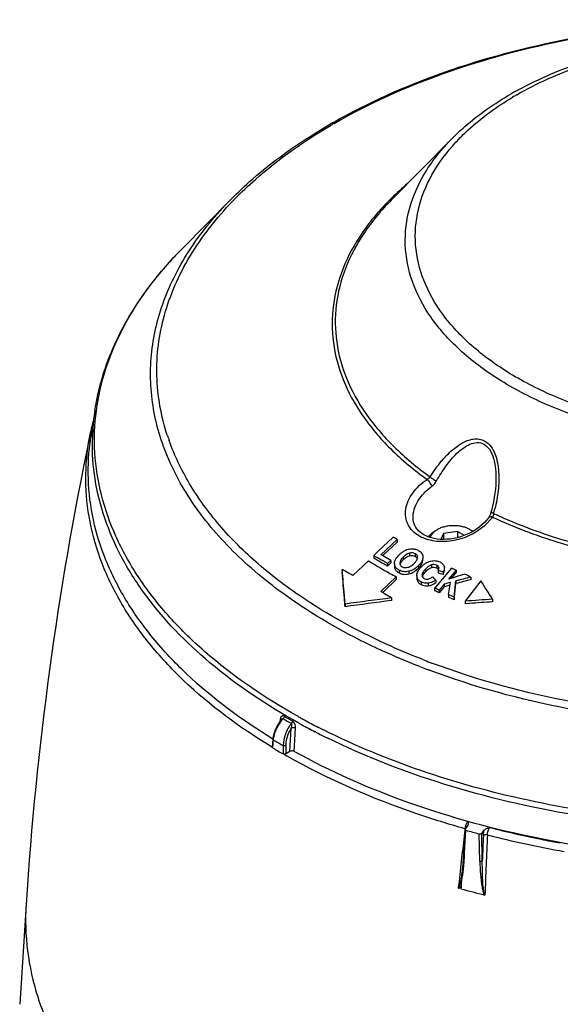
# Model space of a CAD drawing. Units: millimetres. Extents: x 0 to 594, y 0 to 420.
# Drawn here: x 423 to 468, y 291 to 371 of the extents above; entities that cross this region are included whole.
import ezdxf

# ---------------------------------------------------------------- set-up
doc = ezdxf.new("R2010")
doc.units = ezdxf.units.MM
doc.header["$LTSCALE"] = 32.67
doc.layers.add('00_COMPONENTS', color=7, linetype='CONTINUOUS')

msp = doc.modelspace()

# ---------------------------------------------------------------- linework, layer by layer
at = {"layer": '00_COMPONENTS', "color": 7, "linetype": 'Continuous'}
for p, q in [((458.70784, 361.1769), (453.75546, 356.15949)), ((440.6809, 356.20943), (436.71336, 352.1898)), ((429.61501, 339.01488), (429.27832, 336.78438)), ((429.16831, 336.80708), (429.27817, 337.33092)), ((429.1743, 336.80108), (429.17802, 336.82149)), ((462.27776, 333.13035), (462.27775, 333.13027)), ((461.87725, 330.70801), (461.856, 330.63665)), ((461.91501, 330.84731), (461.87725, 330.708)), ((455.53419, 330.22978), (455.53389, 330.23721)), ((461.69733, 330.30072), (461.69722, 330.30057)), ((461.71112, 330.32049), (461.69733, 330.30072)), ((457.34132, 329.21664), (457.49158, 329.3034)), ((457.34342, 329.20725), (457.34628, 329.20933)), ((458.02743, 328.99403), (457.80486, 328.51447)), ((459.14278, 329.16658), (458.02743, 328.99403)), ((458.02743, 328.99403), (458.02743, 328.50813)), ((459.14278, 329.16658), (459.14278, 328.65243)), ((459.71626, 328.83549), (459.14278, 329.16658)), ((460.1963, 329.30339), (460.34656, 329.21663)), ((460.34419, 329.20743), (460.34161, 329.20931)), ((452.67479, 327.51718), (453.9069, 328.69047)), ((452.91824, 327.26153), (454.22814, 328.50908)), ((453.13739, 327.25562), (454.22814, 328.29445)), ((454.22814, 328.50908), (454.22814, 328.29445)), ((452.32894, 327.18784), (452.67479, 327.51718)), ((455.24027, 327.38483), (455.24027, 327.1702)), ((450.63048, 325.57363), (451.89266, 326.77559)), ((452.32894, 327.18784), (452.32894, 326.97321)), ((453.05939, 327.18134), (453.13739, 327.25562)), ((453.44893, 326.54917), (453.71699, 326.80451)), ((453.44893, 326.33454), (453.71699, 326.58988)), ((453.71699, 326.80451), (453.71699, 326.58988)), ((454.72241, 327.04992), (454.72241, 326.83529)), ((455.70411, 327.3438), (455.70411, 327.12917)), ((456.33986, 327.09193), (456.34016, 327.07091)), ((453.44893, 326.54917), (453.44893, 326.33454)), ((454.01517, 326.54206), (454.01517, 326.32743)), ((454.01538, 326.32746), (454.01551, 326.30785)), ((454.01551, 326.52248), (454.0154, 326.54209)), ((454.01551, 326.52248), (454.01551, 326.30785)), ((454.39757, 326.00583), (454.39757, 325.7912)), ((455.18765, 325.91045), (455.18765, 325.69582)), ((455.98142, 326.38274), (455.98142, 326.16811)), ((456.54003, 326.08163), (456.54003, 325.867)), ((457.03488, 326.43274), (457.03488, 326.21811)), ((457.46009, 326.40632), (457.46009, 326.19169)), ((457.57533, 325.96147), (457.57533, 325.74684)), ((457.62745, 326.21916), (457.62745, 326.15382)), ((457.98639, 325.8656), (457.91787, 325.88167)), ((457.98639, 325.8656), (457.98639, 325.65097)), ((458.08341, 325.97784), (458.08341, 326.19247)), ((458.67661, 326.15989), (458.21579, 325.62078)), ((458.932, 325.87851), (458.41968, 325.27917)), ((459.03432, 325.78359), (458.72721, 325.42431)), ((459.03432, 325.99822), (458.932, 325.87851)), ((459.03432, 325.99822), (459.03432, 325.78359)), ((454.1699, 325.46085), (452.90772, 324.25889)), ((454.1699, 325.24622), (453.11896, 324.24542)), ((454.1699, 325.46085), (454.1699, 325.24622)), ((455.83671, 325.5722), (455.83671, 325.35757)), ((455.83705, 325.35762), (455.83789, 325.32079)), ((455.83789, 325.53542), (455.83708, 325.57225)), ((455.83789, 325.35757), (455.83789, 325.32079)), ((456.19971, 325.045), (456.19971, 324.83037)), ((457.38002, 325.20072), (457.38002, 324.98609)), ((457.67592, 324.98919), (457.65547, 324.96527)), ((457.75441, 325.08102), (457.67592, 324.98919)), ((458.13385, 325.52492), (457.75441, 325.08102)), ((458.21579, 325.62078), (458.13385, 325.52492)), ((458.86986, 325.41053), (458.41968, 325.27917)), ((458.50903, 324.51848), (458.5898, 325.00686)), ((458.72721, 325.42431), (458.66419, 325.35058)), ((459.0933, 325.47549), (458.86986, 325.41053)), ((458.89008, 323.80884), (459.03177, 325.12258)), ((459.03177, 325.12258), (459.03177, 324.90795)), ((459.75698, 325.66752), (459.0933, 325.47549)), ((461.05815, 325.13511), (459.76761, 323.47418)), ((460.23795, 325.4444), (460.23795, 325.22977)), ((453.11896, 324.24542), (453.04676, 324.17666)), ((456.76841, 324.94425), (456.76841, 324.72962)), ((457.36367, 324.6239), (457.2925, 324.54063)), ((457.2925, 324.54063), (457.2925, 324.326)), ((457.52352, 324.81091), (457.36367, 324.6239)), ((457.54946, 324.84125), (457.52352, 324.81091)), ((457.65547, 324.96527), (457.54946, 324.84125)), ((458.06846, 324.86828), (457.6502, 324.37898)), ((458.06846, 324.65365), (457.6502, 324.16434)), ((457.6502, 324.37898), (457.6502, 324.16434)), ((458.06846, 324.86828), (458.06846, 324.65365)), ((458.55267, 324.78239), (458.06846, 324.65365)), ((458.42724, 324.02344), (458.50903, 324.51848)), ((458.89008, 323.59421), (459.03177, 324.90795)), ((446.79801, 323.58212), (446.77017, 323.60057)), ((453.77712, 323.74103), (453.77712, 323.5264)), ((458.42724, 324.02344), (458.42724, 323.80881)), ((458.89008, 323.80884), (458.89008, 323.59421)), ((459.76761, 323.47418), (459.76761, 323.25955)), ((462.00905, 323.63874), (462.00905, 323.42411)), ((446.42712, 323.07134), (446.41102, 323.08199)), ((450.00134, 323.23996), (450.00134, 323.02533)), ((460.14276, 323.28879), (459.76761, 323.25955)), ((444.79469, 313.81527), (444.67812, 313.65855)), ((444.71013, 313.84631), (444.6839, 313.66632)), ((444.80974, 313.83422), (444.79469, 313.81527)), ((444.67812, 313.65855), (444.56992, 313.49473)), ((444.77925, 313.73554), (444.77924, 313.73543)), ((445.50356, 311.22673), (445.60941, 313.13873)), ((445.8532, 311.22916), (445.95855, 313.12554)), ((446.27067, 313.51575), (446.18084, 313.56542)), ((447.8147, 313.19883), (447.78696, 313.21309)), ((448.28462, 312.96028), (448.21836, 312.99358)), ((444.1183, 312.23984), (444.05925, 311.58617)), ((444.14021, 311.9457), (444.1607, 312.17222)), ((447.57795, 312.8178), (447.54494, 312.83487)), ((447.60566, 312.80349), (447.57795, 312.8178)), ((444.10182, 311.52118), (444.14021, 311.9457)), ((444.95254, 311.71506), (444.95293, 311.02981)), ((445.16331, 311.71567), (445.16362, 311.03046)), ((445.50356, 311.22673), (445.16362, 311.03046)), ((459.97173, 305.17082), (459.77039, 304.92154)), ((459.73624, 304.52734), (459.65275, 303.03568)), ((459.75642, 304.88774), (459.73624, 304.52734)), ((459.73827, 302.96726), (459.84144, 304.80692)), ((459.7552, 304.86635), (459.7499, 304.82034)), ((460.97768, 302.27256), (460.93211, 304.51329)), ((461.12986, 304.55555), (461.3312, 304.80483)), ((461.17519, 302.31538), (461.12986, 304.55555)), ((465.97056, 304.10016), (465.85019, 304.12434)), ((467.36272, 303.80904), (467.52948, 303.7785)), ((459.51968, 302.80019), (459.46095, 302.27755)), ((459.65275, 303.03568), (459.63361, 302.69368)), ((459.71833, 302.6116), (459.72265, 302.68866)), ((459.72265, 302.68866), (459.73827, 302.96726)), ((459.40428, 301.77035), (459.40187, 301.74864)), ((459.46095, 302.27755), (459.40428, 301.77035)), ((459.5647, 301.83549), (459.55572, 301.75304)), ((459.27848, 300.63375), (459.22167, 300.11561)), ((459.28205, 300.66618), (459.27848, 300.63375)), ((459.44477, 300.13994), (459.43949, 300.04537)), ((459.45006, 300.23449), (459.44477, 300.13994)), ((459.46591, 300.51811), (459.45006, 300.23449)), ((459.47119, 300.61263), (459.46591, 300.51811)), ((424.01072, 298.76726), (423.48772, 290.62462))]:
    msp.add_line(p, q, dxfattribs=at)
for points in [[(462.27777, 333.13026), (462.26753, 332.93973), (462.24075, 332.61424), (462.20165, 332.27879), (462.1499, 331.93391), (462.08513, 331.57991), (462.00697, 331.21742), (461.91501, 330.84731)], [(461.856, 330.63665), (461.83462, 330.5738), (461.81162, 330.51407), (461.78738, 330.45831), (461.76219, 330.40701), (461.73648, 330.36073), (461.71112, 330.32049)], [(456.11425, 329.09583), (455.98259, 329.21642), (455.86681, 329.34612), (455.76724, 329.48472), (455.68463, 329.6315), (455.61942, 329.78619), (455.57173, 329.94969), (455.54246, 330.12209), (455.5339, 330.23718)], [(461.69722, 330.30057), (461.5235, 330.08005), (461.3431, 329.88324), (461.14442, 329.69438), (460.929, 329.51531), (460.69913, 329.34795), (460.45658, 329.1935), (460.20293, 329.05287), (459.94053, 328.92716), (459.67162, 328.81724), (459.39793, 328.72355), (459.12113, 328.64639), (458.84326, 328.58615), (458.56636, 328.54299), (458.2921, 328.51694), (458.02251, 328.50796), (457.75962, 328.51582), (457.50517, 328.54017), (457.26105, 328.58047), (457.02907, 328.63602), (456.81081, 328.70596), (456.6077, 328.78928), (456.40728, 328.89266)], [(456.40707, 328.89278), (456.26079, 328.98502), (456.11425, 329.09583)], [(444.56992, 313.49473), (444.47117, 313.3254), (444.38286, 313.15239), (444.30585, 312.97737), (444.2408, 312.80188), (444.18833, 312.6274), (444.14898, 312.45543)], [(444.14898, 312.45543), (444.12319, 312.28767), (444.11828, 312.23968)], [(459.63361, 302.69365), (459.63051, 302.63969), (459.62172, 302.49974)], [(459.60143, 302.22693), (459.59001, 302.09407), (459.57776, 301.96359), (459.5647, 301.83549)], [(459.62172, 302.49974), (459.61201, 302.36216), (459.60143, 302.22693)]]:
    msp.add_lwpolyline(points, dxfattribs=at)
for centre, radius, start, end in [((477.42587, 340.64691), 27.88383, 119.1526946, 119.9979647), ((477.07749, 342.06702), 26.18691, 119.9980503, 120.8841311), ((472.44504, 321.4355), 47.26402, 119.6823484, 119.9995828), ((472.15202, 322.4673), 46.11495, 119.999606, 120.325663), ((470.09326, 339.65435), 23.32355, 130.0458795, 134.3958999), ((468.93799, 340.87006), 21.64667, 134.4622356, 134.8029175), ((462.04338, 335.72088), 29.39518, 135.7584601, 136.1932598), ((447.77841, 336.27084), 18.3695, 171.4089698, 178.4241584), ((448.50499, 333.27672), 19.6496, 165.6115961, 168.0929434), ((447.93582, 333.3979), 19.06767, 168.0963664, 169.6564754), ((695.20016, 281.36786), 271.74704, 168.2284258, 176.3289595), ((447.60801, 336.28037), 18.19891, 178.4394202, 178.8695151), ((452.85762, 342.6764), 18.2469, 198.2466714, 198.9443745), ((452.99002, 342.7218), 18.38687, 198.9442383, 199.5227272), ((449.76378, 334.03029), 12.79922, 344.5688725, 346.2807491), ((478.48534, 365.73875), 38.74823, 244.9868932, 246.345623), ((458.68931, 332.73558), 4.09915, 319.8673478, 321.0562282), ((458.80856, 332.64028), 3.94651, 321.0441081, 324.1003321), ((461.56172, 330.58564), 0.51398, 329.6815454, 333.7337639), ((459.50258, 328.05355), 1.4282, 50.9765633, 53.8938783), ((459.38795, 327.55471), 1.91857, 57.4917567, 60.0233638), ((396.59728, 226.82431), 116.88074, 60.4571689, 60.6380138), ((455.53433, 326.22865), 1.51942, 102.9337848, 117.5079896), ((473.01935, 360.77638), 40.02987, 238.1448841, 240.2190944), ((391.75077, 219.65774), 123.41976, 60.383986, 60.6048229), ((391.45306, 218.91767), 124.02368, 60.0085174, 60.6041413), ((391.2765, 218.82442), 124.37859, 60.0089696, 60.3837593), ((392.36987, 220.51531), 122.7227, 60.2943172, 60.4373169), ((392.0161, 219.89587), 123.43605, 60.0091806, 60.2941696), ((456.26954, 325.35741), 2.66039, 134.6457759, 135.6410607), ((456.05155, 325.74958), 1.85943, 135.6273916, 136.9372619), ((455.58721, 327.04299), 0.3191, 353.3836846, 359.1526056), ((387.22343, 213.16967), 129.05465, 60.8676907, 61.0148599), ((386.94593, 212.67232), 129.62417, 60.5738414, 60.867572), ((474.26113, 362.93204), 42.51761, 240.209525, 241.8007668), ((454.55078, 326.54082), 0.53559, 181.9624595, 189.9035593), ((454.89952, 326.73571), 0.52059, 237.1953931, 242.4075967), ((457.73409, 324.78225), 2.13787, 137.3073343, 138.7950952), ((457.92958, 324.60293), 2.40315, 136.0388657, 137.3252827), ((457.53725, 325.02633), 1.82539, 127.1847919, 128.8085143), ((458.4166, 324.35025), 2.55327, 137.3044986, 138.5075861), ((425.85507, 189.0182), 140.56896, 76.8151749, 76.9585324), ((457.34635, 326.15419), 0.28908, 355.5853657, 359.9520614), ((406.75246, 210.80039), 126.50665, 65.5893576, 65.7671438), ((456.427, 325.57292), 0.5903, 183.6428116, 190.4823653), ((456.66132, 325.75123), 0.48131, 238.5282452, 243.690011), ((337.90901, 215.94806), 161.89338, 42.441981, 42.5697094), ((425.86773, 188.85801), 140.51307, 76.7864394, 76.9585532), ((543.99139, 9.11681), 327.22742, 104.8298103, 105.0483938), ((543.99139, 8.90218), 327.22742, 104.8298103, 105.0483938), ((405.91762, 208.97823), 128.51096, 64.995452, 65.2318383), ((247.53931, 188.39969), 253.54856, 32.2344672, 32.63511), ((384.27073, 208.04452), 134.96969, 59.2906148, 59.433613), ((402.5119, 202.84846), 133.45373, 65.5962407, 65.764769), ((402.5119, 202.63383), 133.45373, 65.5962407, 65.764769), ((491.82165, 22.58201), 303.55254, 97.1998686, 97.9188018), ((491.82165, 22.36738), 303.55254, 97.1998686, 97.9188018), ((383.67733, 207.04648), 136.13081, 59.0062672, 59.2904023), ((401.64692, 200.95997), 135.53089, 65.0161696, 65.2318465), ((401.64692, 200.74534), 135.53089, 65.0161696, 65.2318465), ((475.91589, 118.87442), 205.23603, 93.8853509, 94.5127812), ((475.82364, 119.95411), 203.93843, 93.884132, 94.4098398), ((478.32034, 375.01919), 60.44696, 248.6556444, 249.2603614), ((478.27895, 375.09383), 61.11975, 248.7139207, 249.2602105), ((478.50004, 375.67602), 61.74251, 249.2596556, 249.4622147), ((478.53438, 375.58218), 61.04927, 249.2596022, 249.3942461), ((447.69009, 311.56256), 3.60733, 141.7345169, 148.285319), ((447.56626, 311.6594), 3.45013, 139.4443018, 141.7236741), ((471.03849, 358.31597), 51.51134, 239.5650821, 240.4356313), ((471.06709, 358.4154), 51.38871, 239.5650307, 240.4356262), ((471.8961, 360.19273), 52.80422, 240.8002363, 241.1328738), ((472.15524, 360.66285), 53.34102, 241.1328989, 241.4809821), ((472.77953, 361.81944), 54.65534, 241.4848379, 242.788529), ((472.071, 360.28564), 53.41422, 241.1169415, 241.3744882), ((472.64904, 361.35219), 54.62734, 241.3782361, 242.6417962), ((473.45143, 363.11894), 56.11826, 242.8169955, 243.2793527), ((470.48823, 356.86593), 51.87163, 239.4991246, 239.6667511), ((446.67029, 311.92151), 2.52317, 166.5744188, 169.2361772), ((473.36621, 362.73273), 56.18304, 242.7089335, 243.2458974), ((473.76178, 363.51735), 57.06173, 243.2458782, 243.7520509), ((470.80625, 356.79287), 52.56094, 239.4649033, 240.5362198), ((470.86921, 357.52009), 52.62865, 239.6684285, 240.4986368), ((471.0232, 356.07332), 52.03713, 239.9954563, 240.1375838), ((471.15709, 356.30662), 52.30612, 240.1376342, 240.3385154), ((461.10342, 304.74321), 1.35377, 167.4870751, 171.2942238), ((482.03879, 384.03999), 81.56107, 255.6199394, 258.6316476), ((1269.90455, 211.47074), 815.515, 173.42711325, 173.56996227), ((481.14099, 381.7514), 79.83812, 254.5269998, 255.3375937), ((1215.85999, 271.11652), 755.32941, 177.47513907, 177.63272611), ((1210.30291, 271.32777), 749.44411, 177.46826437, 177.84390492), ((482.51278, 386.30642), 84.50469, 255.6651016, 260.0101163), ((482.71431, 387.21734), 84.80925, 258.6073565, 258.883007), ((482.77652, 387.53331), 85.13128, 258.8829248, 259.0317369), ((482.83408, 387.83081), 85.4343, 259.0318027, 259.2950422), ((482.90458, 388.20374), 85.81383, 259.2950435, 259.565502), ((441.54236, 303.63001), 18.20448, 355.7330835, 356.793025), ((442.72935, 303.5346), 17.01365, 354.4965583, 355.2344218), ((442.01499, 303.59497), 17.73055, 355.2317976, 355.7323811), ((483.29404, 385.05029), 88.28859, 254.3245229, 255.6237674)]:
    msp.add_arc(centre, radius, start, end, dxfattribs=at)
for points, knots in [([(449.04032, 362.49773), (451.88997, 364.12199), (458.17877, 366.90363), (468.42431, 369.60311), (479.44005, 370.9124), (490.67815, 370.76666), (501.58252, 369.1746), (511.61923, 366.20755), (520.29984, 362.0025), (525.19036, 358.25694), (527.21133, 356.20943)], [0, 0, 0, 0, 0.11866803, 0.24723176, 0.38207052, 0.51876892, 0.65269548, 0.77954512, 0.8959172, 1, 1, 1, 1]), ([(449.09481, 362.40418), (451.9258, 364.03864), (458.19909, 366.83946), (468.4444, 369.55637), (479.48796, 370.87212), (490.75942, 370.71665), (501.68085, 369.0996), (511.69683, 366.0996), (520.29802, 361.86956), (525.10578, 358.11021), (527.06815, 356.06334)], [0, 0, 0, 0, 0.11842145, 0.24727894, 0.38270352, 0.52005076, 0.65446589, 0.78141882, 0.8972769, 1, 1, 1, 1]), ([(463.84257, 364.99855), (465.50629, 365.92664), (469.16175, 367.5132), (475.09856, 369.0474), (481.46155, 369.78251), (487.94369, 369.68436), (494.23327, 368.75798), (500.03168, 367.04274), (505.06644, 364.61172), (507.91465, 362.44702), (509.10012, 361.26171)], [0, 0, 0, 0, 0.1191368, 0.247704, 0.38224082, 0.51849075, 0.65199203, 0.7786207, 0.89516332, 1, 1, 1, 1]), ([(463.98481, 364.74599), (465.62157, 365.69097), (469.25127, 367.30739), (475.17963, 368.86625), (481.56731, 369.60731), (488.07868, 369.49066), (494.37407, 368.52305), (500.12802, 366.7525), (505.04326, 364.27036), (507.76846, 362.06991), (508.86905, 360.8754)], [0, 0, 0, 0, 0.11872371, 0.24796509, 0.38376896, 0.52138418, 0.65586079, 0.78260359, 0.897969, 1, 1, 1, 1]), ([(458.70784, 361.1769), (459.04228, 361.51574), (460.5041, 362.8844), (462.16412, 364.03302), (463.48481, 364.79552)], [0, 0, 0, 0, 0.23791689, 1, 1, 1, 1]), ([(459.02286, 360.87508), (459.33713, 361.2162), (460.73237, 362.60644), (462.34486, 363.76871), (463.63566, 364.54081)], [0, 0, 0, 0, 0.2356917, 1, 1, 1, 1]), ([(440.6809, 356.20943), (441.24871, 356.7847), (443.7372, 359.11423), (446.56346, 361.06856), (448.81333, 362.36751)], [0, 0, 0, 0, 0.23730039, 1, 1, 1, 1]), ([(440.98453, 356.22945), (441.53156, 356.79117), (443.94007, 359.07515), (446.68176, 360.9935), (448.86792, 362.27232)], [0, 0, 0, 0, 0.23639479, 1, 1, 1, 1]), ([(504.48665, 341.01459), (503.20465, 340.27444), (500.41997, 338.95167), (494.25903, 336.96161), (485.84364, 335.79353), (477.30603, 336.32708), (470.79793, 337.81866), (466.39248, 339.39906), (462.53556, 341.40717), (459.34498, 343.78706), (456.92157, 346.47781), (455.3569, 349.41464), (454.74073, 352.50847), (455.12555, 355.62086), (456.476, 358.60298), (457.89089, 360.34924), (458.70784, 361.1769)], [0, 0, 0, 0, 0.06604413, 0.13697374, 0.2882504, 0.4419683, 0.51578486, 0.58556613, 0.65021479, 0.70909662, 0.76223085, 0.8105028, 0.85578894, 0.90074314, 0.94811581, 1, 1, 1, 1]), ([(503.90742, 341.69718), (502.67469, 340.98547), (499.99899, 339.71176), (494.08072, 337.78739), (485.9917, 336.63766), (477.7732, 337.1099), (471.48816, 338.50176), (467.21515, 339.98918), (463.45493, 341.88797), (460.32017, 344.14578), (457.90733, 346.70517), (456.30279, 349.50547), (455.59122, 352.46699), (455.82936, 355.46542), (456.99518, 358.35816), (458.27665, 360.0651), (459.02286, 360.87508)], [0, 0, 0, 0, 0.06592508, 0.1366906, 0.2876335, 0.4412524, 0.51518579, 0.5852203, 0.650254, 0.70962017, 0.76326661, 0.81196021, 0.85742609, 0.90219458, 0.94899361, 1, 1, 1, 1]), ([(446.41102, 323.08199), (444.79823, 324.15002), (441.84159, 326.41141), (438.19221, 330.3388), (435.61647, 334.57823), (434.20429, 339.0385), (434.02334, 343.5956), (435.08448, 348.0987), (437.33108, 352.41149), (439.46833, 354.98092), (440.6809, 356.20943)], [0, 0, 0, 0, 0.14705087, 0.28166394, 0.40532234, 0.52109648, 0.63350618, 0.74779043, 0.86877898, 1, 1, 1, 1]), ([(435.52822, 336.96314), (435.00849, 338.53961), (434.40627, 341.8546), (435.06369, 346.93693), (437.24338, 351.82171), (439.51717, 354.70087), (440.8295, 356.06905)], [0, 0, 0, 0, 0.23900874, 0.47683358, 0.72702612, 1, 1, 1, 1]), ([(453.68422, 356.22913), (452.84008, 355.39077), (451.34451, 353.63895), (449.73447, 350.70167), (448.90984, 347.63048), (448.91042, 344.51051), (449.73612, 341.43896), (451.34876, 338.50014), (453.69197, 335.75708), (455.61777, 334.16199), (456.6724, 333.40512)], [0, 0, 0, 0, 0.13279971, 0.25536656, 0.37092868, 0.48399004, 0.59958042, 0.7222099, 0.85510034, 1, 1, 1, 1]), ([(453.75546, 356.15949), (452.93394, 355.32719), (451.48097, 353.58898), (449.92863, 350.68054), (449.15007, 347.64418), (449.18274, 344.56393), (450.02484, 341.53447), (451.63836, 338.63732), (453.96819, 335.93361), (455.87766, 334.36101), (456.9225, 333.61476)], [0, 0, 0, 0, 0.13222721, 0.25440134, 0.36978948, 0.4828938, 0.59869382, 0.72162139, 0.85482462, 1, 1, 1, 1]), ([(429.61501, 339.01488), (429.79258, 340.19125), (430.37879, 342.55514), (432.43805, 347.19832), (434.85806, 350.31013), (436.71336, 352.1898)], [0, 0, 0, 0, 0.23509191, 0.47810301, 1, 1, 1, 1]), ([(429.7347, 338.99706), (429.88636, 340.16502), (430.42746, 342.52107), (432.4325, 347.17992), (434.85088, 350.30283), (436.71336, 352.1898)], [0, 0, 0, 0, 0.2331431, 0.47516157, 1, 1, 1, 1]), ([(446.13525, 314.09866), (443.44495, 315.60222), (439.6929, 318.1467), (435.53946, 322.22731), (433.09276, 325.37722), (431.25414, 328.67273), (430.05121, 332.07684), (429.50536, 335.5445), (429.58711, 337.86045), (429.7347, 338.99706)], [0, 0, 0, 0, 0.29220436, 0.42556176, 0.55082665, 0.66904957, 0.78184233, 0.89133149, 1, 1, 1, 1]), ([(444.0496, 311.5731), (441.4724, 313.13684), (437.89783, 315.7657), (434.01218, 319.93415), (431.76357, 323.13442), (430.12417, 326.46636), (429.11902, 329.89249), (428.76611, 333.36737), (428.96942, 335.6714), (429.1743, 336.80108)], [0, 0, 0, 0, 0.29028531, 0.42278101, 0.54746011, 0.66554283, 0.77879281, 0.88944132, 1, 1, 1, 1]), ([(444.11532, 312.24133), (441.60688, 313.76961), (438.12376, 316.33201), (434.31483, 320.38058), (432.09113, 323.48852), (430.44568, 326.72387), (429.40187, 330.05195), (428.97714, 333.43118), (429.11168, 335.68005), (429.27836, 336.78438)], [0, 0, 0, 0, 0.28986509, 0.42242901, 0.54732707, 0.66568285, 0.77914015, 0.88978714, 1, 1, 1, 1]), ([(446.18084, 313.56542), (443.64279, 314.97194), (439.04312, 318.02776), (434.3398, 322.86758), (431.71494, 327.03235), (430.3463, 330.17636), (429.54258, 333.39167), (429.39147, 335.56622), (429.41265, 336.63943)], [0, 0, 0, 0, 0.29090357, 0.55010086, 0.66927472, 0.78281721, 0.89238739, 1, 1, 1, 1]), ([(446.77017, 323.60057), (445.43175, 324.4883), (442.94405, 326.3519), (439.74395, 329.51883), (437.26491, 332.90886), (436.09481, 335.35157), (435.66023, 336.57726)], [0, 0, 0, 0, 0.27754887, 0.53548788, 0.77526298, 1, 1, 1, 1]), ([(456.9225, 333.61476), (457.06228, 333.83557), (457.35274, 334.26586), (457.90181, 334.97379), (458.58441, 335.70015), (459.3098, 336.26236), (459.94083, 336.57348), (460.42928, 336.7091), (460.93001, 336.71292), (461.24502, 336.60017), (461.38641, 336.51854)], [0, 0, 0, 0, 0.13596862, 0.26990065, 0.46577106, 0.65344159, 0.74341463, 0.83039109, 0.91505834, 1, 1, 1, 1]), ([(457.44835, 333.28101), (457.68071, 333.69575), (458.0582, 334.29639), (458.63354, 335.03268), (459.09548, 335.53022), (459.5955, 335.95944), (460.139, 336.28705), (460.73883, 336.45631), (461.15136, 336.36073), (461.32268, 336.26183)], [0, 0, 0, 0, 0.26973307, 0.40124872, 0.52975158, 0.65437103, 0.77393695, 0.88775785, 1, 1, 1, 1]), ([(461.32268, 336.26183), (461.78211, 335.99655), (462.14898, 335.11875), (462.28671, 334.02611), (462.29051, 333.42802), (462.27778, 333.13035)], [0, 0, 0, 0, 0.47243786, 0.73466861, 1, 1, 1, 1]), ([(461.38641, 336.51854), (461.57318, 336.41072), (461.90854, 336.09267), (462.22973, 335.47232), (462.42382, 334.76909), (462.54734, 333.77273), (462.50125, 332.49709), (462.31906, 331.49151), (462.19783, 330.99477)], [0, 0, 0, 0, 0.10998684, 0.22839952, 0.35269045, 0.48021224, 0.73922383, 1, 1, 1, 1]), ([(456.04791, 328.78491), (455.8486, 328.9), (455.48707, 329.17223), (455.09579, 329.71251), (454.90242, 330.33679), (454.91429, 331.00164), (455.11822, 331.66968), (455.63351, 332.55191), (456.22708, 333.09956), (456.6724, 333.40512)], [0, 0, 0, 0, 0.12194463, 0.23627395, 0.3478207, 0.46209063, 0.58338996, 0.71384633, 1, 1, 1, 1]), ([(456.6724, 333.40512), (456.75636, 333.32781), (456.89881, 333.14689), (457.01668, 332.94911), (457.059, 332.84287)], [0, 0, 0, 0, 0.49951668, 1, 1, 1, 1]), ([(456.9225, 333.61476), (456.99747, 333.54283), (457.16678, 333.41905), (457.35087, 333.31871), (457.44835, 333.28101)], [0, 0, 0, 0, 0.49851906, 1, 1, 1, 1]), ([(457.059, 332.84287), (457.17812, 332.93047), (457.31896, 333.0734), (457.42473, 333.23885), (457.44835, 333.28101)], [0, 0, 0, 0, 0.75369489, 1, 1, 1, 1]), ([(455.53389, 330.23728), (455.51524, 330.7161), (455.86389, 331.76153), (456.61103, 332.51351), (457.059, 332.84287)], [0, 0, 0, 0, 0.46289134, 1, 1, 1, 1]), ([(462.00541, 330.32618), (463.73021, 329.5251), (467.41109, 328.13379), (475.33528, 326.20858), (483.74668, 325.60787), (492.11918, 326.30749), (498.14355, 327.47886), (503.70363, 329.25571), (507.12468, 330.8745), (508.69758, 331.7826)], [0, 0, 0, 0, 0.11826409, 0.24381715, 0.5062857, 0.63784073, 0.76563082, 0.88705476, 1, 1, 1, 1]), ([(462.93883, 330.24606), (464.65196, 329.4955), (468.28803, 328.19765), (476.06437, 326.4264), (484.27122, 325.92048), (492.41717, 326.66038), (498.26582, 327.83103), (503.66381, 329.57838), (506.98709, 331.15742), (508.51722, 332.04084)], [0, 0, 0, 0, 0.11927019, 0.24536887, 0.5078173, 0.63899167, 0.76632253, 0.8873293, 1, 1, 1, 1]), ([(462.1016, 330.62468), (462.07012, 330.63441), (462.0164, 330.6522), (461.94001, 330.67578), (461.90732, 330.69365), (461.87567, 330.7025), (461.87735, 330.70797)], [0, 0, 0, 0, 0.41182126, 0.72918575, 0.92845224, 1, 1, 1, 1]), ([(462.1016, 330.62468), (462.09748, 330.60086), (462.0799, 330.50986), (462.05308, 330.41969), (462.02264, 330.35818)], [0, 0, 0, 0, 0.26047933, 1, 1, 1, 1]), ([(461.82334, 330.09343), (461.21162, 329.36777), (459.89218, 328.56762), (458.00914, 328.26105), (457.04651, 328.3861), (456.61308, 328.53199)], [0, 0, 0, 0, 0.50025716, 0.75895006, 1, 1, 1, 1]), ([(462.00541, 330.32618), (461.97263, 330.33768), (461.87522, 330.36611), (461.73889, 330.35852), (461.69733, 330.30071)], [0, 0, 0, 0, 0.32798614, 1, 1, 1, 1]), ([(456.81078, 328.70593), (456.8368, 328.75536), (456.97274, 328.96352), (457.17545, 329.12088), (457.34132, 329.21664)], [0, 0, 0, 0, 0.22580833, 1, 1, 1, 1]), ([(456.94677, 328.66221), (456.95791, 328.71266), (456.99314, 328.81422), (457.07909, 328.9568), (457.1971, 329.0907), (457.29188, 329.1696), (457.34342, 329.20725)], [0, 0, 0, 0, 0.22527425, 0.46431458, 0.7216795, 1, 1, 1, 1]), ([(457.34628, 329.20933), (457.35769, 329.21762), (457.40485, 329.2509), (457.45382, 329.2816), (457.49158, 329.3034)], [0, 0, 0, 0, 0.24453499, 1, 1, 1, 1]), ([(460.1963, 329.30339), (460.10372, 329.35684), (459.90128, 329.45111), (459.57162, 329.55131), (459.2147, 329.61299), (458.84394, 329.6338), (458.47318, 329.61299), (458.11627, 329.55131), (457.7866, 329.45112), (457.58416, 329.35685), (457.49158, 329.3034)], [0, 0, 0, 0, 0.11415342, 0.23732452, 0.36697431, 0.49999898, 0.63302326, 0.76267516, 0.88584244, 1, 1, 1, 1]), ([(460.34161, 329.20931), (460.3302, 329.21761), (460.28304, 329.25089), (460.23406, 329.28158), (460.1963, 329.30339)], [0, 0, 0, 0, 0.24439497, 1, 1, 1, 1]), ([(456.61308, 328.53199), (456.56288, 328.54888), (456.36865, 328.61926), (456.18095, 328.7081), (456.04791, 328.78491)], [0, 0, 0, 0, 0.25637183, 1, 1, 1, 1]), ([(455.24027, 327.38483), (455.18832, 327.37112), (454.99362, 327.29593), (454.82973, 327.15966), (454.72241, 327.04992)], [0, 0, 0, 0, 0.25926064, 1, 1, 1, 1]), ([(455.19424, 327.70952), (455.28106, 327.72939), (455.39908, 327.74577), (455.51691, 327.74089), (455.54551, 327.73826)], [0, 0, 0, 0, 0.7561527, 1, 1, 1, 1]), ([(455.70411, 327.3438), (455.63764, 327.37863), (455.48147, 327.42491), (455.32055, 327.40601), (455.24027, 327.38483)], [0, 0, 0, 0, 0.47473106, 1, 1, 1, 1]), ([(455.54551, 327.73826), (455.58353, 327.73476), (455.72788, 327.71388), (455.86743, 327.66337), (455.96267, 327.61348)], [0, 0, 0, 0, 0.26201664, 1, 1, 1, 1]), ([(455.96267, 327.61348), (456.06512, 327.5598), (456.25577, 327.42591), (456.33588, 327.19929), (456.33986, 327.09193)], [0, 0, 0, 0, 0.51842757, 1, 1, 1, 1]), ([(454.03029, 326.67487), (454.0413, 326.72391), (454.11277, 326.92804), (454.25249, 327.0999), (454.36743, 327.21742)], [0, 0, 0, 0, 0.23416871, 1, 1, 1, 1]), ([(454.46041, 326.58208), (454.45936, 326.52724), (454.48339, 326.4108), (454.56926, 326.3293), (454.61747, 326.29814)], [0, 0, 0, 0, 0.48862653, 1, 1, 1, 1]), ([(454.69303, 327.0192), (454.6623, 326.98629), (454.5546, 326.86196), (454.46274, 326.70355), (454.46041, 326.58208)], [0, 0, 0, 0, 0.27039115, 1, 1, 1, 1]), ([(454.72241, 326.83529), (454.7574, 326.87107), (454.90647, 327.01309), (455.08882, 327.13024), (455.24027, 327.1702)], [0, 0, 0, 0, 0.2421187, 1, 1, 1, 1]), ([(455.24027, 327.1702), (455.32057, 327.19139), (455.48149, 327.21028), (455.63765, 327.164), (455.70411, 327.12917)], [0, 0, 0, 0, 0.52535929, 1, 1, 1, 1]), ([(455.90628, 327.03827), (455.90712, 327.09993), (455.87117, 327.23299), (455.76257, 327.31317), (455.70411, 327.3438)], [0, 0, 0, 0, 0.48303571, 1, 1, 1, 1]), ([(455.70411, 327.12917), (455.72545, 327.11799), (455.80285, 327.07178), (455.86699, 326.9975), (455.8888, 326.9348)], [0, 0, 0, 0, 0.26629392, 1, 1, 1, 1]), ([(455.79634, 326.75569), (455.81008, 326.77543), (455.85944, 326.85193), (455.8965, 326.93936), (455.90419, 327.00622)], [0, 0, 0, 0, 0.2632141, 1, 1, 1, 1]), ([(456.32303, 326.92832), (456.31647, 326.90069), (456.28199, 326.78739), (456.22295, 326.68281), (456.17161, 326.60915)], [0, 0, 0, 0, 0.24026237, 1, 1, 1, 1]), ([(456.2811, 326.58823), (456.29048, 326.61013), (456.32325, 326.69588), (456.34021, 326.78827), (456.34024, 326.85629)], [0, 0, 0, 0, 0.2593906, 1, 1, 1, 1]), ([(456.434, 326.4806), (456.47161, 326.50912), (456.62913, 326.61922), (456.80795, 326.70042), (456.94823, 326.73722)], [0, 0, 0, 0, 0.245538, 1, 1, 1, 1]), ([(456.94823, 326.73722), (457.08262, 326.77248), (457.35333, 326.80315), (457.61568, 326.72712), (457.72935, 326.67069)], [0, 0, 0, 0, 0.52263711, 1, 1, 1, 1]), ([(457.72935, 326.67069), (457.81787, 326.62674), (457.98183, 326.51869), (458.06758, 326.33505), (458.07993, 326.24478)], [0, 0, 0, 0, 0.52033649, 1, 1, 1, 1]), ([(450.00134, 323.23996), (449.98138, 323.47615), (449.9018, 324.41608), (449.82157, 325.35596), (449.76109, 326.05963)], [0, 0, 0, 0, 0.25128089, 1, 1, 1, 1]), ([(450.00134, 323.02533), (449.98138, 323.26152), (449.9018, 324.20145), (449.82157, 325.14133), (449.76109, 325.845)], [0, 0, 0, 0, 0.25128089, 1, 1, 1, 1]), ([(454.03181, 326.19373), (454.05405, 326.10757), (454.15459, 325.94042), (454.31214, 325.83599), (454.39757, 325.7912)], [0, 0, 0, 0, 0.47984959, 1, 1, 1, 1]), ([(454.39757, 326.00583), (454.37372, 326.01834), (454.28332, 326.06945), (454.19981, 326.13476), (454.14885, 326.19252)], [0, 0, 0, 0, 0.25907465, 1, 1, 1, 1]), ([(455.18765, 325.91045), (455.04959, 325.87893), (454.7734, 325.85955), (454.51106, 325.94634), (454.39757, 326.00583)], [0, 0, 0, 0, 0.52498491, 1, 1, 1, 1]), ([(454.39757, 325.7912), (454.51105, 325.73171), (454.77339, 325.6449), (455.04958, 325.6643), (455.18765, 325.69582)], [0, 0, 0, 0, 0.47499666, 1, 1, 1, 1]), ([(454.65839, 326.27432), (454.72416, 326.23985), (454.87947, 326.19582), (455.03804, 326.216), (455.11756, 326.23643)], [0, 0, 0, 0, 0.47490612, 1, 1, 1, 1]), ([(455.11756, 326.23643), (455.17025, 326.24996), (455.36784, 326.32508), (455.53425, 326.46276), (455.64291, 326.5739)], [0, 0, 0, 0, 0.25927652, 1, 1, 1, 1]), ([(455.98142, 326.38274), (455.92901, 326.32914), (455.70268, 326.11802), (455.4168, 325.96276), (455.18765, 325.91045)], [0, 0, 0, 0, 0.24180139, 1, 1, 1, 1]), ([(455.18765, 325.69582), (455.3297, 325.72825), (455.51236, 325.80338), (455.67427, 325.90901), (455.71307, 325.93662)], [0, 0, 0, 0, 0.75366788, 1, 1, 1, 1]), ([(456.50409, 326.04185), (456.44473, 325.9747), (456.33912, 325.84266), (456.2618, 325.67817), (456.26138, 325.59672)], [0, 0, 0, 0, 0.52390168, 1, 1, 1, 1]), ([(457.03488, 326.43274), (456.98377, 326.41804), (456.79553, 326.33459), (456.64222, 326.19245), (456.54003, 326.08163)], [0, 0, 0, 0, 0.26081297, 1, 1, 1, 1]), ([(456.54003, 325.867), (456.57336, 325.90314), (456.71498, 326.04733), (456.88681, 326.17551), (457.03488, 326.21811)], [0, 0, 0, 0, 0.24188806, 1, 1, 1, 1]), ([(457.46009, 326.40632), (457.39825, 326.43701), (457.25401, 326.47536), (457.10754, 326.45365), (457.03488, 326.43274)], [0, 0, 0, 0, 0.47728824, 1, 1, 1, 1]), ([(457.03488, 326.21811), (457.10754, 326.23902), (457.25401, 326.26074), (457.39826, 326.22238), (457.46009, 326.19169)], [0, 0, 0, 0, 0.52275046, 1, 1, 1, 1]), ([(457.46009, 326.19169), (457.47719, 326.18321), (457.5396, 326.14802), (457.59233, 326.09203), (457.61378, 326.04382)], [0, 0, 0, 0, 0.26564714, 1, 1, 1, 1]), ([(457.98639, 325.65097), (458.00025, 325.67735), (458.04971, 325.77979), (458.0834, 325.89348), (458.0834, 325.97784)], [0, 0, 0, 0, 0.26095972, 1, 1, 1, 1]), ([(455.86278, 325.18592), (455.88701, 325.10961), (455.97913, 324.96194), (456.122, 324.86891), (456.19971, 324.83037)], [0, 0, 0, 0, 0.47998908, 1, 1, 1, 1]), ([(456.19971, 325.045), (456.17672, 325.0564), (456.09007, 325.10338), (456.01068, 325.16583), (455.96325, 325.22134)], [0, 0, 0, 0, 0.26001719, 1, 1, 1, 1]), ([(456.76841, 324.94425), (456.71707, 324.93781), (456.52246, 324.92811), (456.32736, 324.98168), (456.19971, 325.045)], [0, 0, 0, 0, 0.26635656, 1, 1, 1, 1]), ([(456.26138, 325.59672), (456.26113, 325.54682), (456.28491, 325.44075), (456.36521, 325.36824), (456.41003, 325.34072)], [0, 0, 0, 0, 0.48686775, 1, 1, 1, 1]), ([(456.44799, 325.31978), (456.47015, 325.30878), (456.56872, 325.2699), (456.67972, 325.26896), (456.75915, 325.28348)], [0, 0, 0, 0, 0.23455622, 1, 1, 1, 1]), ([(456.75915, 325.28348), (456.79432, 325.28991), (456.93018, 325.32865), (457.0522, 325.4041), (457.13617, 325.46678)], [0, 0, 0, 0, 0.25436732, 1, 1, 1, 1]), ([(457.38002, 325.20072), (457.33505, 325.16935), (457.14849, 325.04959), (456.93439, 324.96507), (456.76841, 324.94425)], [0, 0, 0, 0, 0.2468664, 1, 1, 1, 1]), ([(456.76841, 324.72962), (456.82416, 324.73661), (457.04267, 324.78306), (457.24367, 324.89098), (457.38002, 324.98609)], [0, 0, 0, 0, 0.25262804, 1, 1, 1, 1]), ([(456.19971, 324.83037), (456.24067, 324.81005), (456.41896, 324.7333), (456.62127, 324.71117), (456.76841, 324.72962)], [0, 0, 0, 0, 0.23571017, 1, 1, 1, 1]), ([(456.31931, 318.7183), (455.45101, 319.05762), (452.15961, 320.43317), (448.99528, 322.12726), (446.79801, 323.58212)], [0, 0, 0, 0, 0.26131707, 1, 1, 1, 1]), ([(456.09096, 318.14371), (455.20954, 318.48713), (451.86877, 319.87955), (448.65694, 321.59617), (446.42712, 323.07134)], [0, 0, 0, 0, 0.26134675, 1, 1, 1, 1]), ([(480.44411, 313.29625), (476.31911, 313.46419), (468.29941, 314.36593), (460.50088, 316.48601), (456.83923, 317.85781)], [0, 0, 0, 0, 0.51357398, 1, 1, 1, 1]), ([(481.36716, 313.86677), (477.11767, 313.99537), (468.85251, 314.8597), (460.81547, 317.02242), (457.04897, 318.43858)], [0, 0, 0, 0, 0.51374604, 1, 1, 1, 1]), ([(445.03562, 314.10781), (444.99947, 314.12905), (444.91604, 314.15459), (444.80127, 314.09267), (444.73769, 313.97992), (444.71694, 313.89307), (444.71013, 313.84631)], [0, 0, 0, 0, 0.24966048, 0.47172857, 0.71853786, 1, 1, 1, 1]), ([(444.71013, 313.84631), (444.71698, 313.84176), (444.74066, 313.82437), (444.76142, 313.8018), (444.77084, 313.78276)], [0, 0, 0, 0, 0.27907787, 1, 1, 1, 1]), ([(445.03562, 314.10781), (445.03383, 314.09016), (445.01908, 314.016), (444.98182, 313.94691), (444.94494, 313.90263)], [0, 0, 0, 0, 0.23543288, 1, 1, 1, 1]), ([(444.21608, 312.50735), (444.23521, 312.58758), (444.3312, 312.91988), (444.48306, 313.23511), (444.62142, 313.4589)], [0, 0, 0, 0, 0.23868294, 1, 1, 1, 1]), ([(445.62274, 313.51131), (445.41576, 313.24909), (445.09506, 312.67525), (444.95341, 312.02825), (444.95255, 311.71506)], [0, 0, 0, 0, 0.51612878, 1, 1, 1, 1]), ([(445.60941, 313.13873), (445.53921, 313.02809), (445.29963, 312.58916), (445.16319, 312.08516), (445.16331, 311.71567)], [0, 0, 0, 0, 0.26179686, 1, 1, 1, 1]), ([(445.60941, 313.13873), (445.63207, 313.20125), (445.66082, 313.29924), (445.66978, 313.42545), (445.64826, 313.49586), (445.62273, 313.5113)], [0, 0, 0, 0, 0.51312936, 0.76977709, 1, 1, 1, 1]), ([(445.95855, 313.12554), (445.90482, 313.1522), (445.78509, 313.17462), (445.66326, 313.16191), (445.60941, 313.13873)], [0, 0, 0, 0, 0.50568062, 1, 1, 1, 1]), ([(445.71184, 313.7174), (445.71008, 313.69972), (445.69559, 313.62548), (445.65907, 313.55607), (445.62274, 313.51131)], [0, 0, 0, 0, 0.23558509, 1, 1, 1, 1]), ([(445.95855, 313.12554), (445.96154, 313.17938), (445.95369, 313.39405), (445.8547, 313.63636), (445.71184, 313.7174)], [0, 0, 0, 0, 0.24715306, 1, 1, 1, 1]), ([(519.61269, 312.96292), (517.07186, 311.68769), (511.62337, 309.44344), (502.89326, 307.05523), (493.57114, 305.59137), (483.94906, 305.09821), (474.32689, 305.59072), (465.00448, 307.05407), (456.27418, 309.44173), (450.82546, 311.68537), (448.28462, 312.96028)], [0, 0, 0, 0, 0.11593463, 0.23944602, 0.3683325, 0.49999858, 0.63166546, 0.76055444, 0.88407076, 1, 1, 1, 1]), ([(444.11826, 312.23968), (444.1166, 312.22061), (444.13252, 312.19283), (444.15394, 312.17664), (444.16071, 312.17222)], [0, 0, 0, 0, 0.70313842, 1, 1, 1, 1]), ([(468.68931, 306.0519), (465.08816, 306.65767), (458.19168, 308.26407), (451.58148, 310.83255), (448.52585, 312.33933)], [0, 0, 0, 0, 0.51734021, 1, 1, 1, 1]), ([(444.10182, 311.52118), (444.09503, 311.52518), (444.07337, 311.54008), (444.05754, 311.56751), (444.05923, 311.58617)], [0, 0, 0, 0, 0.29600229, 1, 1, 1, 1]), ([(445.16331, 311.71567), (445.14819, 311.70789), (445.07987, 311.68623), (445.00116, 311.69057), (444.95254, 311.71506)], [0, 0, 0, 0, 0.23801021, 1, 1, 1, 1]), ([(445.16362, 311.03046), (445.1487, 311.02185), (445.08096, 310.99738), (445.00037, 311.003), (444.95293, 311.02981)], [0, 0, 0, 0, 0.24012332, 1, 1, 1, 1]), ([(459.76196, 304.925), (458.44372, 305.29701), (453.45452, 306.84887), (448.62273, 308.94629), (445.27212, 310.85446)], [0, 0, 0, 0, 0.26211919, 1, 1, 1, 1]), ([(445.8532, 311.22916), (445.82806, 311.24317), (445.71524, 311.28248), (445.5817, 311.27184), (445.50356, 311.22673)], [0, 0, 0, 0, 0.24184582, 1, 1, 1, 1]), ([(465.85019, 304.12434), (462.23665, 304.85305), (455.36298, 306.7062), (448.83103, 309.57115), (445.8532, 311.22916)], [0, 0, 0, 0, 0.51959161, 1, 1, 1, 1]), ([(459.9858, 305.51805), (459.93623, 305.45519), (459.85596, 305.29669), (459.80233, 305.12944), (459.78181, 305.03652)], [0, 0, 0, 0, 0.45689485, 1, 1, 1, 1]), ([(461.3312, 304.80483), (461.38081, 304.86626), (461.53701, 304.95206), (461.69628, 305.00569), (461.78287, 305.03425)], [0, 0, 0, 0, 0.46408168, 1, 1, 1, 1]), ([(461.59033, 304.43277), (461.59355, 304.5464), (461.63375, 304.75683), (461.71974, 304.9579), (461.78287, 305.03425)], [0, 0, 0, 0, 0.53431537, 1, 1, 1, 1]), ([(459.75646, 304.88774), (459.75596, 304.87934), (459.7652, 304.8373), (459.81001, 304.81562), (459.84144, 304.80692)], [0, 0, 0, 0, 0.20515468, 1, 1, 1, 1]), ([(460.93211, 304.51329), (460.9505, 304.50848), (461.01777, 304.49984), (461.09848, 304.5167), (461.12986, 304.55555)], [0, 0, 0, 0, 0.2757054, 1, 1, 1, 1]), ([(461.26386, 304.39096), (461.26533, 304.42433), (461.27616, 304.5639), (461.30306, 304.70209), (461.3312, 304.80483)], [0, 0, 0, 0, 0.2387372, 1, 1, 1, 1]), ([(461.59033, 304.43277), (461.52901, 304.44658), (461.41751, 304.45115), (461.30039, 304.42365), (461.26386, 304.39096)], [0, 0, 0, 0, 0.56180819, 1, 1, 1, 1]), ([(501.92559, 304.10095), (496.022, 302.91897), (483.94815, 301.78555), (471.87427, 302.91848), (465.97056, 304.10016)], [0, 0, 0, 0, 0.49999785, 1, 1, 1, 1]), ([(459.71833, 302.6116), (459.70606, 302.6154), (459.66944, 302.62936), (459.63199, 302.66597), (459.63365, 302.69365)], [0, 0, 0, 0, 0.31665137, 1, 1, 1, 1]), ([(459.47119, 300.61263), (459.49572, 300.71732), (459.58028, 301.14433), (459.63314, 301.57684), (459.66457, 301.90289)], [0, 0, 0, 0, 0.24713209, 1, 1, 1, 1]), ([(461.1752, 302.31487), (461.16592, 302.30403), (461.10743, 302.26449), (461.031, 302.26036), (460.97768, 302.27256)], [0, 0, 0, 0, 0.20697309, 1, 1, 1, 1]), ([(460.97768, 302.27256), (460.98481, 301.92216), (461.01882, 301.2156), (461.09198, 300.51059), (461.15493, 300.15934)], [0, 0, 0, 0, 0.49549727, 1, 1, 1, 1]), ([(461.25272, 300.16848), (461.21821, 300.52656), (461.18371, 301.24245), (461.1739, 301.9585), (461.1752, 302.31487)], [0, 0, 0, 0, 0.50234898, 1, 1, 1, 1]), ([(459.28229, 300.18477), (459.27281, 300.16275), (459.2632, 300.12929), (459.22978, 300.11396), (459.22165, 300.11559)], [0, 0, 0, 0, 0.74301438, 1, 1, 1, 1]), ([(459.22167, 300.11561), (459.2323, 300.10552), (459.2592, 300.0906), (459.31251, 300.10463), (459.38917, 300.15003), (459.43493, 300.2129), (459.46245, 300.25488)], [0, 0, 0, 0, 0.14214631, 0.26926768, 0.5129868, 1, 1, 1, 1]), ([(461.15493, 300.15934), (461.1646, 300.10534), (461.18556, 299.99694), (461.21711, 299.86226), (461.24807, 299.75415), (461.27585, 299.67408), (461.30516, 299.60344), (461.33623, 299.56002), (461.35837, 299.52144), (461.37304, 299.52635)], [0, 0, 0, 0, 0.24196515, 0.48661414, 0.6105303, 0.73620129, 0.86506979, 0.93181622, 1, 1, 1, 1]), ([(461.38983, 299.52358), (461.36609, 299.54099), (461.34368, 299.59957), (461.31426, 299.70632), (461.2908, 299.84372), (461.26929, 300.00607), (461.25792, 300.11446), (461.25272, 300.16848)], [0, 0, 0, 0, 0.13273022, 0.25995131, 0.50909073, 0.75531544, 1, 1, 1, 1]), ([(424.01072, 298.76726), (423.92986, 297.50864), (424.00855, 294.94969), (424.85777, 291.15238), (426.42138, 287.44164), (428.67308, 283.86467), (431.58089, 280.4605), (436.42494, 276.07353), (440.72407, 273.3591), (443.79095, 271.76314)], [0, 0, 0, 0, 0.10697099, 0.21560751, 0.32824752, 0.4468151, 0.57270466, 0.70676554, 1, 1, 1, 1])]:
    msp.add_open_spline(points, degree=3, knots=knots, dxfattribs=at)
for points in [[(456.6724, 333.40512), (456.76628, 333.46007), (456.85593, 333.52873), (456.9225, 333.61476)], [(454.40003, 327.25018), (454.45612, 327.30557), (454.51483, 327.3585), (454.57648, 327.40763)], [(454.57648, 327.40763), (454.65641, 327.47133), (454.74191, 327.52905), (454.83255, 327.57629)], [(454.01517, 326.54206), (454.01519, 326.58661), (454.02053, 326.63139), (454.03029, 326.67487)], [(454.47712, 326.46957), (454.49386, 326.52566), (454.52123, 326.57874), (454.55283, 326.628)], [(454.55283, 326.628), (454.57976, 326.66998), (454.61018, 326.70979), (454.64244, 326.74782)], [(454.64244, 326.74782), (454.66799, 326.77795), (454.69479, 326.80704), (454.72241, 326.83529)], [(455.64291, 326.5739), (455.69835, 326.63059), (455.75103, 326.69062), (455.79634, 326.75569)], [(456.17161, 326.60915), (456.11525, 326.52829), (456.05033, 326.45321), (455.98142, 326.38274)], [(456.17489, 326.39924), (456.21596, 326.45869), (456.25264, 326.5218), (456.2811, 326.58823)], [(456.34024, 327.07092), (456.34023, 327.02304), (456.3341, 326.9749), (456.32303, 326.92832)], [(454.01551, 326.30785), (454.01684, 326.26945), (454.0222, 326.23094), (454.03181, 326.19373)], [(454.14885, 326.19252), (454.08593, 326.26385), (454.03959, 326.35502), (454.02317, 326.44871)], [(455.71307, 325.93662), (455.80932, 326.00511), (455.89883, 326.08364), (455.98142, 326.16811)], [(455.84789, 325.6874), (455.85753, 325.73781), (455.87317, 325.78726), (455.89286, 325.83465)], [(455.89286, 325.83465), (455.91966, 325.89918), (455.9542, 325.9607), (455.99295, 326.01885)], [(455.98142, 326.16811), (456.05166, 326.23994), (456.11778, 326.31657), (456.17489, 326.39924)], [(455.99295, 326.01885), (456.03307, 326.07905), (456.078, 326.13615), (456.12564, 326.19058)], [(456.19977, 326.27112), (456.26055, 326.33414), (456.32501, 326.3939), (456.39324, 326.44876)], [(456.43172, 325.74082), (456.46604, 325.78434), (456.50245, 325.82625), (456.54003, 325.867)], [(457.59344, 326.29549), (457.56157, 326.3437), (457.51187, 326.38063), (457.46009, 326.40632)], [(457.57533, 325.96147), (457.60593, 326.01326), (457.62997, 326.07196), (457.63458, 326.13194)], [(457.62745, 326.21916), (457.62055, 326.24615), (457.60881, 326.27225), (457.59344, 326.29549)], [(457.63544, 326.15395), (457.63545, 326.17585), (457.63287, 326.19794), (457.62745, 326.21916)], [(458.07014, 326.08148), (458.05303, 326.00621), (458.02229, 325.93393), (457.98639, 325.8656)], [(458.0834, 326.19247), (458.0834, 326.15521), (458.0784, 326.11781), (458.07014, 326.08148)], [(458.07993, 326.24478), (458.0823, 326.22747), (458.0834, 326.20994), (458.0834, 326.19247)], [(455.83672, 325.5722), (455.83674, 325.61078), (455.84064, 325.64951), (455.84789, 325.6874)], [(455.83789, 325.32079), (455.84083, 325.27517), (455.84895, 325.22949), (455.86278, 325.18592)], [(455.96325, 325.22134), (455.90466, 325.28993), (455.86304, 325.37683), (455.84655, 325.46553)], [(456.28068, 325.48596), (456.30141, 325.54696), (456.33425, 325.60381), (456.37032, 325.6572)], [(456.37032, 325.6572), (456.38968, 325.68585), (456.41031, 325.71366), (456.43172, 325.74082)], [(458.5898, 325.00686), (458.41599, 324.9608), (458.2422, 324.91461), (458.06846, 324.86828)], [(444.7792, 313.75669), (444.78023, 313.74971), (444.78029, 313.74251), (444.77928, 313.73553)], [(444.94494, 313.90263), (444.90069, 313.92698), (444.84131, 313.87364), (444.80974, 313.83422)], [(444.16071, 312.17222), (444.16714, 312.24616), (444.17768, 312.31982), (444.19152, 312.39274)], [(459.77039, 304.92154), (459.76274, 304.91206), (459.7572, 304.8999), (459.75646, 304.88774)], [(460.00898, 305.23612), (460.00026, 305.21263), (459.98748, 305.19032), (459.97173, 305.17082)], [(459.9858, 305.51805), (460.01411, 305.42811), (460.04181, 305.32452), (460.00898, 305.23612)], [(459.40187, 301.74864), (459.36168, 301.38785), (459.32174, 301.02703), (459.28205, 300.66618)], [(459.55572, 301.75304), (459.51513, 301.38954), (459.46924, 301.02616), (459.403, 300.66645)], [(459.36488, 300.47562), (459.34336, 300.37716), (459.32214, 300.27734), (459.28229, 300.18477)], [(459.403, 300.66645), (459.39125, 300.60266), (459.37874, 300.53899), (459.36488, 300.47562)]]:
    msp.add_open_spline(points, degree=3, dxfattribs=at)

doc.saveas('drawing.dxf')
